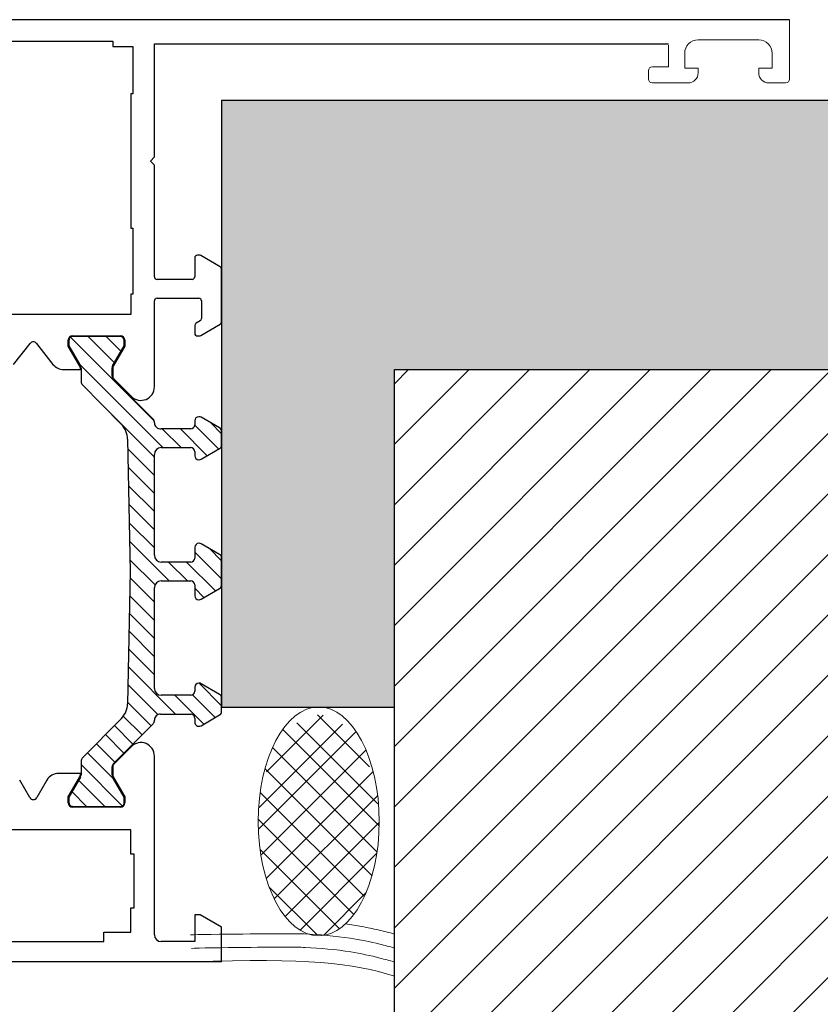
# Model space of a CAD drawing. Units: millimetres. Extents: x -2182 to 10797, y -10604 to -2345.
# Drawn here: x -523 to -463, y -4596 to -4522 of the extents above; entities that cross this region are included whole.
import ezdxf

# ---------------------------------------------------------------- set-up
doc = ezdxf.new("R2010")
doc.units = ezdxf.units.MM
doc.layers.add('LPT.PROIEZIONI', color=1, linetype='Continuous')

msp = doc.modelspace()

# ---------------------------------------------------------------- hatches: boundary and pattern name
at = {"layer": 'LPT.PROIEZIONI'}
h = msp.add_hatch(dxfattribs=at)
h.set_pattern_fill('AR-CONC', color=251, scale=0.09, angle=-90, style=0)
h.set_pattern_definition([(320, (2.302, 3e-07), (-1.434518, -16.39662), [1.7145, -18.8595]), (265, (2.302, 3e-07), (17.195116, 3.17191), [1.3716, -15.08765]), (10.45144, (2.183, -1.366), (15.7606, -13.22471), [1.4571, -16.02812]), (316.1842, (6.874, 3e-07), (-3.78381, -24.39711), [2.57175, -28.28925]), (6.63556, (6.56, -2.033), (22.26835, -21.36637), [2.18565, -24.0422]), (261.18415, (6.874, 3e-07), (22.26835, -21.36637), [2.0574, -22.63138]), (291, (5.731, -2.286), (-9.203868, -13.645295), [1.7145, -18.8595]), (236, (5.731, -2.286), (16.57692, -5.56218), [1.3716, -15.0876]), (341.45144, (4.964, -3.423), (7.37305, -19.20748), [1.4571, -16.028094]), (307.5, (2.3025, 3e-07), (7.6099535, -0.277974), [0, -14.90472, 0, -15.3162, 0, -15.14475]), (277.5, (2.3025, 3e-07), (9.016252, -6.01377), [0, -8.73252, 0, -14.56182, 0, -5.77215]), (237.5, (2.3025, 5.098), (-0.515587, -12.2031536), [0, -5.715, 0, -17.8308, 0, -23.6601]), (227.5, (2.302, 7.384), (2.288384, -13.331626), [0, -7.4295, 0, -11.84148, 0, -16.8021])])
h.paths.add_polyline_path([(554.947, -4528.369), (-507.888, -4528.369), (-507.888, -4573.461), (-495.053, -4573.461), (-495.053, -4548.369), (554.947, -4548.369)])
h = msp.add_hatch(dxfattribs=at)
h.set_pattern_fill('ANSI31', color=251)
h.set_pattern_definition([(45, (-2068.103, -4905.6552), (-2.245064, 2.245064), [])])
h.paths.add_polyline_path([(-495.053, -4696.269), (-495.053, -4548.369), (554.947, -4548.369), (554.947, -4696.269)])

# ---------------------------------------------------------------- linework, layer by layer
at = {"layer": 'LPT.PROIEZIONI', "color": 252}
for p, q in [((-465.672, -4522.369), (-535.588, -4522.369)), ((-527.788, -4523.969, -0.2), (-515.988, -4523.969, -0.2)), ((-515.988, -4523.969, -0.2), (-515.988, -4524.369, -0.2)), ((-512.888, -4532.569), (-512.888, -4524.169)), ((-512.888, -4524.169), (-487.188, -4524.169)), ((-487.188, -4524.169), (-474.672, -4524.169)), ((-515.988, -4524.369, -0.2), (-514.488, -4524.369, -0.2)), ((-514.488, -4524.369, -0.2), (-514.488, -4527.869, -0.2)), ((-514.638, -4527.869, -0.2), (-514.638, -4537.869, -0.2)), ((-514.488, -4527.869, -0.2), (-514.638, -4527.869, -0.2)), ((-513.188, -4532.869), (-512.888, -4532.569)), ((-512.888, -4533.169), (-513.188, -4532.869)), ((-512.888, -4541.469), (-512.888, -4533.169)), ((-514.638, -4537.869, -0.2), (-514.488, -4537.87, -0.2)), ((-514.488, -4537.87, -0.2), (-514.488, -4542.769, -0.2)), ((-509.888, -4540.069), (-509.888, -4541.469)), ((-509.542, -4539.869), (-509.688, -4539.869)), ((-507.988, -4540.735), (-509.442, -4539.896)), ((-507.888, -4544.83), (-507.888, -4540.908)), ((-510.088, -4541.669), (-512.688, -4541.669)), ((-514.488, -4542.769, -0.2), (-514.638, -4542.769, -0.2)), ((-514.638, -4542.769, -0.2), (-514.638, -4544.269, -0.2)), ((-512.888, -4549.655), (-512.888, -4543.269)), ((-512.688, -4543.069), (-509.588, -4543.069)), ((-509.388, -4543.269), (-509.388, -4544.565)), ((-514.638, -4544.269, -0.2), (-529.138, -4544.269, -0.2)), ((-509.488, -4544.738), (-509.788, -4544.911)), ((-509.888, -4545.084), (-509.888, -4545.669)), ((-509.442, -4545.842), (-507.988, -4545.003)), ((-519.288, -4546.619), (-519.288, -4546.169)), ((-519.238, -4546.198, 0.02), (-519.238, -4546.605, 0.02)), ((-518.988, -4545.869), (-515.388, -4545.869)), ((-515.419, -4545.917, 0.02), (-518.952, -4545.916, 0.02)), ((-515.138, -4546.606, 0.02), (-515.138, -4546.199, 0.02)), ((-515.088, -4546.169), (-515.088, -4546.619)), ((-509.688, -4545.869), (-509.542, -4545.869)), ((-523.351, -4547.985), (-522.125, -4546.418)), ((-521.652, -4546.418), (-520.426, -4547.985)), ((-518.428, -4548.108), (-519.288, -4546.619)), ((-519.238, -4546.605, 0.02), (-518.379, -4548.094, 0.02)), ((-515.999, -4548.097, 0.02), (-515.138, -4546.606, 0.02)), ((-515.088, -4546.619), (-515.948, -4548.108)), ((-519.638, -4548.369), (-518.388, -4548.366)), ((-518.388, -4548.366), (-518.388, -4548.258)), ((-518.338, -4548.258, 0.02), (-518.338, -4549.275, 0.02)), ((-516.038, -4548.846, 0.02), (-516.039, -4548.247, 0.02)), ((-515.988, -4548.258), (-515.988, -4548.845)), ((-512.976, -4552.052, 0.02), (-515.951, -4549.077, 0.02)), ((-515.9, -4549.057), (-514.595, -4550.362)), ((-518.25, -4549.487, 0.02), (-515.345, -4552.443, 0.02)), ((-509.563, -4551.869, 0.02), (-509.588, -4551.869, 0.02)), ((-508.038, -4552.706, 0.02), (-509.422, -4551.907, 0.02)), ((-512.888, -4552.319, 0.02), (-512.888, -4552.264, 0.02)), ((-510.188, -4552.769, 0.02), (-512.388, -4552.769, 0.02)), ((-509.888, -4552.169, 0.02), (-509.888, -4552.469, 0.02)), ((-507.888, -4553.972, 0.02), (-507.888, -4552.966, 0.02)), ((-514.876, -4553.544, 0.02), (-514.688, -4563.369, 0.02)), ((-512.388, -4554.169, 0.02), (-510.188, -4554.169, 0.02)), ((-509.422, -4555.03, 0.02), (-508.038, -4554.232, 0.02)), ((-512.888, -4562.169, 0.02), (-512.888, -4554.669, 0.02)), ((-509.888, -4554.469, 0.02), (-509.888, -4554.769, 0.02)), ((-509.588, -4555.069, 0.02), (-509.563, -4555.069, 0.02)), ((-509.571, -4561.268, 0.02), (-509.588, -4561.269, 0.02)), ((-508.038, -4562.106, 0.02), (-509.419, -4561.309, 0.02)), ((-509.888, -4561.569, 0.02), (-509.888, -4562.369, 0.02)), ((-510.188, -4562.669, 0.02), (-512.388, -4562.669, 0.02)), ((-507.888, -4564.372, 0.02), (-507.888, -4562.366, 0.02)), ((-514.688, -4563.369, 0.02), (-514.876, -4573.194, 0.02)), ((-512.388, -4564.069, 0.02), (-510.188, -4564.069, 0.02)), ((-509.888, -4564.369, 0.02), (-509.888, -4565.169, 0.02)), ((-512.888, -4572.069, 0.02), (-512.888, -4564.569, 0.02)), ((-509.419, -4565.429, 0.02), (-508.038, -4564.632, 0.02)), ((-509.588, -4565.469, 0.02), (-509.556, -4565.469, 0.02)), ((-509.563, -4571.669, 0.02), (-509.588, -4571.669, 0.02)), ((-508.038, -4572.506, 0.02), (-509.422, -4571.707, 0.02)), ((-509.888, -4571.969, 0.02), (-509.888, -4572.269, 0.02)), ((-510.188, -4572.569, 0.02), (-512.388, -4572.569, 0.02)), ((-507.888, -4573.772, 0.02), (-507.888, -4572.766, 0.02)), ((-512.429, -4573.967, 0.02), (-510.188, -4573.969, 0.02)), ((-515.345, -4574.295, 0.02), (-518.25, -4577.251, 0.02)), ((-515.951, -4577.661, 0.02), (-512.976, -4574.686, 0.02)), ((-512.888, -4574.474, 0.02), (-512.888, -4574.419, 0.02)), ((-509.888, -4574.269, 0.02), (-509.888, -4574.569, 0.02)), ((-509.422, -4574.83, 0.02), (-508.038, -4574.032, 0.02)), ((-514.595, -4576.376), (-515.9, -4577.681)), ((-518.338, -4577.463, 0.02), (-518.338, -4578.48, 0.02)), ((-512.888, -4590.369), (-512.888, -4577.083)), ((-518.388, -4578.369), (-520.01, -4578.369)), ((-518.388, -4578.48), (-518.388, -4578.369)), ((-516.039, -4578.491, 0.02), (-516.038, -4577.892, 0.02)), ((-515.988, -4577.893), (-515.988, -4578.48)), ((-522.148, -4580.172), (-522.901, -4578.869)), ((-520.876, -4578.869), (-521.629, -4580.172)), ((-519.288, -4580.119), (-518.428, -4578.63)), ((-518.379, -4578.644, 0.02), (-519.238, -4580.133, 0.02)), ((-515.138, -4580.132, 0.02), (-515.999, -4578.641, 0.02)), ((-515.948, -4578.63), (-515.088, -4580.119)), ((-519.288, -4580.569), (-519.288, -4580.119)), ((-519.238, -4580.133, 0.02), (-519.238, -4580.54, 0.02)), ((-515.138, -4580.539, 0.02), (-515.138, -4580.132, 0.02)), ((-515.088, -4580.119), (-515.088, -4580.569)), ((-515.388, -4580.869), (-518.988, -4580.869)), ((-518.952, -4580.822, 0.02), (-515.419, -4580.821, 0.02)), ((-514.638, -4582.569), (-529.138, -4582.569)), ((-514.638, -4584.369), (-514.638, -4582.569)), ((-514.388, -4584.369), (-514.638, -4584.369)), ((-514.388, -4588.369), (-514.388, -4584.369)), ((-514.638, -4590.169), (-514.638, -4588.369)), ((-514.638, -4588.369), (-514.388, -4588.369)), ((-509.488, -4588.869), (-509.888, -4588.869)), ((-509.888, -4588.869), (-509.888, -4590.869)), ((-507.888, -4589.793), (-509.488, -4588.869)), ((-507.888, -4592.369), (-507.888, -4589.793)), ((-516.638, -4590.869), (-516.638, -4590.169)), ((-516.638, -4590.169), (-514.638, -4590.169)), ((-527.138, -4590.869), (-516.638, -4590.869)), ((-509.888, -4590.869), (-512.388, -4590.869)), ((-507.888, -4592.369), (-811.956, -4592.369))]:
    msp.add_line(p, q, dxfattribs=at)
at = {"layer": 'LPT.PROIEZIONI', "color": 252, "linetype": 'Continuous', "lineweight": 0}
for p, q in [((-465.672, -4522.369), (-465.672, -4526.769)), ((-467.972, -4523.869), (-472.472, -4523.869)), ((-474.672, -4525.869), (-474.672, -4524.269)), ((-473.472, -4524.869), (-473.472, -4525.969)), ((-466.972, -4525.969), (-466.972, -4524.869)), ((-476.172, -4526.769), (-476.172, -4526.169)), ((-475.872, -4525.869), (-474.672, -4525.869)), ((-473.472, -4525.969), (-472.472, -4525.969)), ((-472.472, -4525.969), (-472.472, -4526.319)), ((-467.972, -4526.319), (-467.972, -4525.969)), ((-467.972, -4525.969), (-466.972, -4525.969)), ((-473.222, -4527.069), (-475.872, -4527.069)), ((-465.972, -4527.069), (-467.222, -4527.069))]:
    msp.add_line(p, q, dxfattribs=at)
at = {"layer": 'LPT.PROIEZIONI', "color": 252, "linetype": 'Continuous'}
for p, q in [((-512.903, -4552.174), (-519.115, -4545.961)), ((-515.865, -4547.864), (-517.813, -4545.916)), ((-515.372, -4547.01), (-516.466, -4545.916)), ((-512.254, -4554.169), (-518.446, -4547.977)), ((-512.888, -4554.882), (-516.329, -4551.442)), ((-510.907, -4554.169), (-512.307, -4552.769)), ((-508.963, -4554.766), (-510.96, -4552.769)), ((-508.109, -4554.273), (-509.889, -4552.493)), ((-507.888, -4553.147), (-508.726, -4552.309)), ((-512.888, -4556.229), (-514.863, -4554.255)), ((-512.888, -4557.576), (-514.836, -4555.628)), ((-512.888, -4558.923), (-514.81, -4557.001)), ((-512.888, -4560.27), (-514.784, -4558.375)), ((-512.888, -4561.617), (-514.758, -4559.748)), ((-511.784, -4564.069), (-514.731, -4561.121)), ((-507.888, -4563.923), (-509.888, -4561.923)), ((-507.888, -4562.576), (-508.795, -4561.669)), ((-512.842, -4564.358), (-514.705, -4562.495)), ((-510.437, -4564.069), (-511.837, -4562.669)), ((-508.348, -4564.811), (-510.49, -4562.669)), ((-512.888, -4565.658), (-514.697, -4563.849)), ((-512.888, -4567.005), (-514.723, -4565.171)), ((-509.202, -4565.304), (-509.888, -4564.617)), ((-512.888, -4568.352), (-514.748, -4566.493)), ((-512.888, -4569.699), (-514.773, -4567.814)), ((-512.888, -4571.046), (-514.799, -4569.136)), ((-511.314, -4573.968), (-514.824, -4570.458)), ((-512.619, -4574.01), (-514.849, -4571.78)), ((-507.888, -4573.352), (-509.572, -4571.669)), ((-508.366, -4574.221), (-510.052, -4572.536)), ((-513.133, -4574.843), (-514.874, -4573.101)), ((-509.22, -4574.714), (-511.366, -4572.569)), ((-513.807, -4575.516), (-515.197, -4574.126)), ((-498.896, -4574.716), (-505.089, -4580.909)), ((-504.565, -4578.263), (-500.349, -4574.048)), ((-496.285, -4580.627), (-502.306, -4574.606)), ((-500.763, -4574.028), (-496.899, -4577.891)), ((-514.48, -4576.19), (-515.855, -4574.815)), ((-505.161, -4582.516), (-497.895, -4575.249)), ((-503.345, -4575.102), (-496.175, -4582.271)), ((-515.827, -4577.537), (-517.191, -4576.173)), ((-515.154, -4576.863), (-516.523, -4575.494)), ((-515.903, -4578.808), (-517.859, -4576.852)), ((-497.156, -4576.632), (-504.971, -4584.447)), ((-496.338, -4584.23), (-504.11, -4576.457)), ((-515.276, -4580.782), (-518.338, -4577.72)), ((-504.666, -4578.023), (-496.712, -4585.978)), ((-504.574, -4586.171), (-496.625, -4578.222)), ((-516.584, -4580.821), (-518.519, -4578.887)), ((-517.93, -4580.822), (-519.011, -4579.741)), ((-497.281, -4587.529), (-505.024, -4579.786)), ((-496.289, -4580.007), (-503.98, -4587.699)), ((-505.17, -4581.761), (-498.064, -4588.867)), ((-503.169, -4589.009), (-496.171, -4582.011)), ((-499.129, -4589.924), (-505.035, -4584.019)), ((-496.35, -4584.311), (-502.062, -4590.023)), ((-504.356, -4586.818), (-500.826, -4590.348)), ((-500.305, -4590.387), (-497.151, -4587.233))]:
    msp.add_line(p, q, dxfattribs=at)
at = {"layer": 'LPT.PROIEZIONI'}
msp.add_lwpolyline([(-495.053, -4548.369), (554.947, -4548.369), (554.947, -4528.369), (-507.888, -4528.369), (-507.888, -4573.461), (-495.053, -4573.461), (-495.053, -4548.369)], dxfattribs=at)
at = {"layer": 'LPT.PROIEZIONI', "color": 1}
msp.add_lwpolyline([(-495.053, -4696.269), (-495.053, -4548.369), (554.947, -4548.369), (554.947, -4696.269)], close=True, dxfattribs=at)
at = {"layer": 'LPT.PROIEZIONI', "color": 252, "linetype": 'Continuous', "lineweight": 0}
for centre, radius, start, end in [((-472.472, -4524.869), 1, 90, 180), ((-467.972, -4524.869), 1, 0, 90), ((-475.872, -4526.169), 0.3, 90, 180), ((-473.222, -4526.319), 0.75, 270, 0), ((-467.222, -4526.319), 0.75, 180, 270), ((-475.872, -4526.769), 0.3, 179.99964, 269.99964), ((-465.972, -4526.769), 0.3, 269.99964, 359.99964)]:
    msp.add_arc(centre, radius, start, end, dxfattribs=at)
at = {"layer": 'LPT.PROIEZIONI', "color": 252}
for centre, radius, start, end in [((-509.688, -4540.069), 0.2, 90, 180), ((-509.542, -4540.069), 0.2, 60.0014, 90), ((-508.088, -4540.908), 0.2, 0, 60.0014), ((-512.688, -4541.469), 0.2, 180, 270), ((-510.088, -4541.469), 0.2, 270, 0), ((-512.688, -4543.269), 0.2, 90, 180), ((-509.588, -4543.269), 0.2, 360, 90), ((-509.588, -4544.565), 0.2, 300.00138, 0), ((-509.688, -4545.084), 0.2, 120.00138, 180), ((-508.088, -4544.83), 0.2, 300.00138, 0), ((-518.988, -4546.169), 0.3, 90, 180), ((-518.965, -4546.189, 0.02), 0.273, 87.31159, 181.88593), ((-515.42, -4546.199, 0.02), 0.282, 359.90277, 89.88229), ((-515.388, -4546.169), 0.3, 0, 90), ((-509.688, -4545.669), 0.2, 180, 270), ((-509.542, -4545.669), 0.2, 270, 300.00138), ((-521.888, -4546.602), 0.3, 38.03702, 141.96298), ((-519.638, -4547.369), 1, 218.03702, 270), ((-518.688, -4548.258), 0.3, 0.00365, 30), ((-518.641, -4548.245, 0.02), 0.303, 357.61949, 29.98084), ((-515.741, -4548.246, 0.02), 0.298, 149.90416, 180.09584), ((-515.688, -4548.258), 0.3, 150, 180), ((-515.689, -4548.846, 0.02), 0.349, 180, 221.4631), ((-515.688, -4548.845), 0.3, 180, 225), ((-518.038, -4549.275, 0.02), 0.3, 179.99903, 225.00097), ((-513.888, -4549.655), 1, 225, 0), ((-513.196, -4552.267, 0.02), 0.308, 0.59393, 44.44145), ((-509.588, -4552.169, 0.02), 0.3, 90, 180), ((-509.569, -4552.17, 0.02), 0.301, 60.67693, 88.75364), ((-516.51, -4553.589, 0.02), 1.635, 1.56456, 44.51129), ((-512.429, -4552.311, 0.02), 0.459, 180.95505, 275.07053), ((-510.188, -4552.469, 0.02), 0.3, 270, 0), ((-508.188, -4552.966, 0.02), 0.3, 0, 60.00062), ((-512.388, -4554.669, 0.02), 0.5, 90, 180), ((-510.188, -4554.469, 0.02), 0.3, 360, 90), ((-508.188, -4553.972, 0.02), 0.3, 299.99938, 0), ((-509.588, -4554.769, 0.02), 0.3, 180, 270), ((-509.563, -4554.792, 0.02), 0.277, 270, 300.56942), ((-509.552, -4561.605, 0.02), 0.338, 96.1829, 173.8171), ((-509.571, -4561.572, 0.02), 0.304, 60, 90), ((-512.388, -4562.169, 0.02), 0.5, 180, 270), ((-508.188, -4562.366, 0.02), 0.3, 0, 60), ((-510.188, -4562.369, 0.02), 0.3, 270, 0), ((-512.388, -4564.569, 0.02), 0.5, 90, 180), ((-510.188, -4564.369, 0.02), 0.3, 360, 90), ((-508.188, -4564.372, 0.02), 0.3, 300, 0), ((-509.588, -4565.169, 0.02), 0.3, 180, 270), ((-509.556, -4565.216, 0.02), 0.253, 270, 302.73628), ((-509.588, -4571.969, 0.02), 0.3, 90, 180), ((-509.565, -4571.957, 0.02), 0.288, 60.00062, 89.42996), ((-512.388, -4572.069, 0.02), 0.5, 180, 270), ((-510.188, -4572.269, 0.02), 0.3, 270, 0), ((-508.188, -4572.766, 0.02), 0.3, 0, 60.00062), ((-516.477, -4573.163, 0.02), 1.601, 315.01971, 358.90444), ((-512.417, -4574.455, 0.02), 0.488, 91.34733, 132.24733), ((-510.189, -4574.27, 0.02), 0.301, 47.62482, 89.95402), ((-508.188, -4573.772, 0.02), 0.3, 299.99938, 359.99998), ((-513.182, -4574.48, 0.02), 0.291, 315, 335.56681), ((-513.21, -4574.467, 0.02), 0.322, 335.56681, 358.84752), ((-512.453, -4574.416, 0.02), 0.435, 132.24733, 180.39228), ((-510.188, -4574.269, 0.02), 0.299, 359.95402, 47.62482), ((-509.588, -4574.569, 0.02), 0.3, 180, 235.04276), ((-509.579, -4574.555, 0.02), 0.317, 235.04276, 299.67655), ((-513.888, -4577.083), 1, 0, 135), ((-518.032, -4577.466, 0.02), 0.306, 135.48871, 179.51129), ((-515.692, -4577.89, 0.02), 0.346, 138.44106, 157.84305), ((-520.01, -4579.369), 1, 90, 150), ((-515.686, -4577.893, 0.02), 0.352, 157.84305, 179.90416), ((-515.688, -4577.893), 0.3, 135, 180), ((-518.688, -4578.48), 0.3, 330, 359.99635), ((-518.692, -4578.48, 0.02), 0.354, 332.42346, 0.00096), ((-515.739, -4578.491, 0.02), 0.3, 180, 209.99998), ((-515.688, -4578.48), 0.3, 180, 210), ((-521.888, -4580.022), 0.3, 210, 330), ((-518.988, -4580.569), 0.3, 180, 270), ((-518.965, -4580.549, 0.02), 0.273, 178.11155, 272.68946), ((-515.388, -4580.569), 0.3, 270, 0), ((-515.423, -4580.538, 0.02), 0.285, 311.99113, 359.79786), ((-515.419, -4580.541, 0.02), 0.28, 270.0128, 311.99113), ((-512.388, -4590.369), 0.5, 180, 270)]:
    msp.add_arc(centre, radius, start, end, dxfattribs=at)
at = {"layer": 'LPT.PROIEZIONI', "color": 252, "linetype": 'Continuous', "lineweight": 0, "extrusion": (0, 0, -1)}
msp.add_ellipse((-500.671, -4581.939), major_axis=(0, 8.5), ratio=0.529412, dxfattribs=at)
at = {"layer": 'LPT.PROIEZIONI', "color": 252, "linetype": 'Continuous', "lineweight": 0}
for points in [[(-498.68, -4589.561), (-498.272, -4589.618), (-497.46, -4589.747), (-496.248, -4589.996), (-495.45, -4590.197), (-495.053, -4590.307)], [(-510.053, -4592.369), (-501.534, -4592.099), (-498.162, -4592.455), (-495.053, -4593.436)]]:
    msp.add_open_spline(points, degree=3, dxfattribs=at)
for points, knots in [([(-510.201, -4590.374), (-509.806, -4590.345), (-503.739, -4590.277), (-501.4, -4590.269), (-498.722, -4590.515), (-496.494, -4590.956), (-495.412, -4591.243), (-495.053, -4591.347)], [0, 0, 0, 0, 1.187649, 3.562948, 7.003072, 9.241776, 10.361127, 10.361127, 10.361127, 10.361127]), ([(-510.127, -4591.372), (-509.733, -4591.342), (-503.668, -4591.275), (-501.34, -4591.271), (-498.68, -4591.53), (-496.474, -4591.987), (-495.407, -4592.283), (-495.053, -4592.389)], [0, 0, 0, 0, 1.185113, 3.555338, 6.971171, 9.18694, 10.294824, 10.294824, 10.294824, 10.294824])]:
    msp.add_open_spline(points, degree=3, knots=knots, dxfattribs=at)
at = {"layer": 'LPT.PROIEZIONI', "color": 252}
msp.add_point((-507.888, -4573.269, 0.02), dxfattribs=at)

doc.saveas('drawing.dxf')
